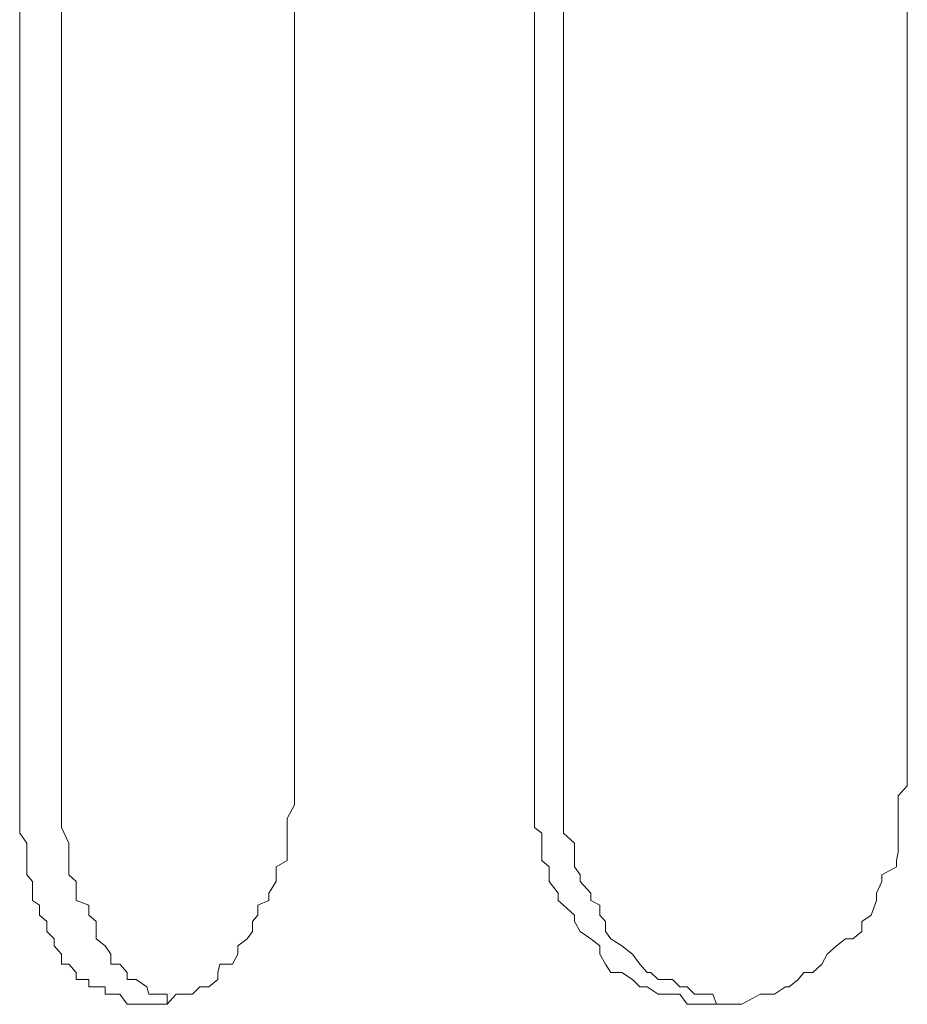
# Model space of a CAD drawing. Units: millimetres. Extents: x 0 to 250, y -250 to 0.
# Drawn here: x 49 to 49, y -41 to -41 of the extents above; entities that cross this region are included whole.
import ezdxf

# ---------------------------------------------------------------- set-up
doc = ezdxf.new("R2010")
doc.units = ezdxf.units.MM
doc.header["$MEASUREMENT"] = 0
for name, pattern in [('AI-Linetype-6551', [2.082873, 1.041436, -1.041436]), ('AI-Linetype-6552', [2.082873, 1.041436, -1.041436]), ('AI-Linetype-6553', [2.082873, 1.041436, -1.041436]), ('AI-Linetype-6554', [2.082873, 1.041436, -1.041436]), ('AI-Linetype-6555', [2.082873, 1.041436, -1.041436]), ('AI-Linetype-6556', [2.082873, 1.041436, -1.041436]), ('AI-Linetype-6557', [2.082873, 1.041436, -1.041436]), ('AI-Linetype-6558', [2.082873, 1.041436, -1.041436]), ('AI-Linetype-6559', [2.082873, 1.041436, -1.041436]), ('AI-Linetype-6560', [2.082873, 1.041436, -1.041436]), ('AI-Linetype-6561', [2.082873, 1.041436, -1.041436]), ('AI-Linetype-6562', [2.082873, 1.041436, -1.041436]), ('AI-Linetype-6563', [2.082873, 1.041436, -1.041436]), ('AI-Linetype-6564', [2.082873, 1.041436, -1.041436]), ('AI-Linetype-6565', [2.082873, 1.041436, -1.041436]), ('AI-Linetype-6566', [2.082873, 1.041436, -1.041436]), ('AI-Linetype-6567', [2.082873, 1.041436, -1.041436]), ('AI-Linetype-6568', [2.082873, 1.041436, -1.041436]), ('AI-Linetype-6569', [2.082873, 1.041436, -1.041436]), ('AI-Linetype-6570', [2.082873, 1.041436, -1.041436]), ('AI-Linetype-6571', [2.082873, 1.041436, -1.041436]), ('AI-Linetype-6572', [2.082873, 1.041436, -1.041436]), ('AI-Linetype-6573', [2.082873, 1.041436, -1.041436]), ('AI-Linetype-6574', [2.082873, 1.041436, -1.041436]), ('AI-Linetype-6575', [2.082873, 1.041436, -1.041436]), ('AI-Linetype-6576', [2.082873, 1.041436, -1.041436]), ('AI-Linetype-6577', [2.082873, 1.041436, -1.041436]), ('AI-Linetype-6578', [2.082873, 1.041436, -1.041436]), ('AI-Linetype-6579', [2.082873, 1.041436, -1.041436]), ('AI-Linetype-6580', [2.082873, 1.041436, -1.041436]), ('AI-Linetype-6581', [2.082873, 1.041436, -1.041436]), ('AI-Linetype-6582', [2.082873, 1.041436, -1.041436]), ('AI-Linetype-6583', [2.082873, 1.041436, -1.041436]), ('AI-Linetype-6584', [2.082873, 1.041436, -1.041436]), ('AI-Linetype-6585', [2.082873, 1.041436, -1.041436]), ('AI-Linetype-6586', [2.082873, 1.041436, -1.041436]), ('AI-Linetype-6587', [2.082873, 1.041436, -1.041436]), ('AI-Linetype-6588', [2.082873, 1.041436, -1.041436]), ('AI-Linetype-6589', [2.082873, 1.041436, -1.041436]), ('AI-Linetype-6590', [2.082873, 1.041436, -1.041436]), ('AI-Linetype-6591', [2.082873, 1.041436, -1.041436]), ('AI-Linetype-6592', [2.082873, 1.041436, -1.041436]), ('AI-Linetype-6593', [2.082873, 1.041436, -1.041436]), ('AI-Linetype-6594', [2.082873, 1.041436, -1.041436]), ('AI-Linetype-6595', [2.082873, 1.041436, -1.041436]), ('AI-Linetype-6596', [2.082873, 1.041436, -1.041436]), ('AI-Linetype-6597', [2.082873, 1.041436, -1.041436]), ('AI-Linetype-6598', [2.082873, 1.041436, -1.041436]), ('AI-Linetype-6599', [2.082873, 1.041436, -1.041436]), ('AI-Linetype-6600', [2.082873, 1.041436, -1.041436]), ('AI-Linetype-6601', [2.082873, 1.041436, -1.041436]), ('AI-Linetype-6602', [2.082873, 1.041436, -1.041436]), ('AI-Linetype-6603', [2.082873, 1.041436, -1.041436]), ('AI-Linetype-6604', [2.082873, 1.041436, -1.041436]), ('AI-Linetype-6605', [2.082873, 1.041436, -1.041436]), ('AI-Linetype-6606', [2.082873, 1.041436, -1.041436]), ('AI-Linetype-6607', [2.082873, 1.041436, -1.041436]), ('AI-Linetype-6608', [2.082873, 1.041436, -1.041436]), ('AI-Linetype-6609', [2.082873, 1.041436, -1.041436]), ('AI-Linetype-6610', [2.082873, 1.041436, -1.041436]), ('AI-Linetype-6611', [2.082873, 1.041436, -1.041436]), ('AI-Linetype-6612', [2.082873, 1.041436, -1.041436]), ('AI-Linetype-6613', [2.082873, 1.041436, -1.041436]), ('AI-Linetype-6614', [2.082873, 1.041436, -1.041436]), ('AI-Linetype-6615', [2.082873, 1.041436, -1.041436]), ('AI-Linetype-6648', [2.082873, 1.041436, -1.041436]), ('AI-Linetype-6649', [2.082873, 1.041436, -1.041436]), ('AI-Linetype-6650', [2.082873, 1.041436, -1.041436]), ('AI-Linetype-6651', [2.082873, 1.041436, -1.041436]), ('AI-Linetype-6652', [2.082873, 1.041436, -1.041436]), ('AI-Linetype-6653', [2.082873, 1.041436, -1.041436]), ('AI-Linetype-6654', [2.082873, 1.041436, -1.041436]), ('AI-Linetype-6655', [2.082873, 1.041436, -1.041436]), ('AI-Linetype-6656', [2.082873, 1.041436, -1.041436]), ('AI-Linetype-6657', [2.082873, 1.041436, -1.041436]), ('AI-Linetype-6658', [2.082873, 1.041436, -1.041436]), ('AI-Linetype-6659', [2.082873, 1.041436, -1.041436]), ('AI-Linetype-6660', [2.082873, 1.041436, -1.041436]), ('AI-Linetype-6661', [2.082873, 1.041436, -1.041436]), ('AI-Linetype-6662', [2.082873, 1.041436, -1.041436]), ('AI-Linetype-6663', [2.082873, 1.041436, -1.041436]), ('AI-Linetype-6664', [2.082873, 1.041436, -1.041436]), ('AI-Linetype-6665', [2.082873, 1.041436, -1.041436]), ('AI-Linetype-6666', [2.082873, 1.041436, -1.041436]), ('AI-Linetype-6667', [2.082873, 1.041436, -1.041436]), ('AI-Linetype-6668', [2.082873, 1.041436, -1.041436]), ('AI-Linetype-6669', [2.082873, 1.041436, -1.041436]), ('AI-Linetype-6670', [2.082873, 1.041436, -1.041436]), ('AI-Linetype-6671', [2.082873, 1.041436, -1.041436]), ('AI-Linetype-6672', [2.082873, 1.041436, -1.041436]), ('AI-Linetype-6673', [2.082873, 1.041436, -1.041436]), ('AI-Linetype-6674', [2.082873, 1.041436, -1.041436]), ('AI-Linetype-6675', [2.082873, 1.041436, -1.041436]), ('AI-Linetype-6676', [2.082873, 1.041436, -1.041436]), ('AI-Linetype-6677', [2.082873, 1.041436, -1.041436]), ('AI-Linetype-6678', [2.082873, 1.041436, -1.041436]), ('AI-Linetype-6679', [2.082873, 1.041436, -1.041436]), ('AI-Linetype-6841', [2.082873, 1.041436, -1.041436]), ('AI-Linetype-6842', [2.082873, 1.041436, -1.041436]), ('AI-Linetype-6843', [2.082873, 1.041436, -1.041436]), ('AI-Linetype-6844', [2.082873, 1.041436, -1.041436]), ('AI-Linetype-6845', [2.082873, 1.041436, -1.041436]), ('AI-Linetype-6846', [2.082873, 1.041436, -1.041436]), ('AI-Linetype-6847', [2.082873, 1.041436, -1.041436]), ('AI-Linetype-6848', [2.082873, 1.041436, -1.041436]), ('AI-Linetype-6849', [2.082873, 1.041436, -1.041436]), ('AI-Linetype-6850', [2.082873, 1.041436, -1.041436]), ('AI-Linetype-6851', [2.082873, 1.041436, -1.041436]), ('AI-Linetype-6852', [2.082873, 1.041436, -1.041436]), ('AI-Linetype-6853', [2.082873, 1.041436, -1.041436]), ('AI-Linetype-6854', [2.082873, 1.041436, -1.041436]), ('AI-Linetype-6855', [2.082873, 1.041436, -1.041436]), ('AI-Linetype-6856', [2.082873, 1.041436, -1.041436]), ('AI-Linetype-6857', [2.082873, 1.041436, -1.041436]), ('AI-Linetype-6858', [2.082873, 1.041436, -1.041436]), ('AI-Linetype-6859', [2.082873, 1.041436, -1.041436]), ('AI-Linetype-6860', [2.082873, 1.041436, -1.041436]), ('AI-Linetype-6861', [2.082873, 1.041436, -1.041436]), ('AI-Linetype-6862', [2.082873, 1.041436, -1.041436]), ('AI-Linetype-6863', [2.082873, 1.041436, -1.041436]), ('AI-Linetype-6864', [2.082873, 1.041436, -1.041436]), ('AI-Linetype-6865', [2.082873, 1.041436, -1.041436]), ('AI-Linetype-6866', [2.082873, 1.041436, -1.041436]), ('AI-Linetype-6867', [2.082873, 1.041436, -1.041436]), ('AI-Linetype-6868', [2.082873, 1.041436, -1.041436]), ('AI-Linetype-6869', [2.082873, 1.041436, -1.041436]), ('AI-Linetype-6870', [2.082873, 1.041436, -1.041436]), ('AI-Linetype-6871', [2.082873, 1.041436, -1.041436]), ('AI-Linetype-6872', [2.082873, 1.041436, -1.041436]), ('AI-Linetype-6873', [2.082873, 1.041436, -1.041436]), ('AI-Linetype-6874', [2.082873, 1.041436, -1.041436]), ('AI-Linetype-6965', [2.082873, 1.041436, -1.041436]), ('AI-Linetype-6966', [2.082873, 1.041436, -1.041436]), ('AI-Linetype-6967', [2.082873, 1.041436, -1.041436]), ('AI-Linetype-6968', [2.082873, 1.041436, -1.041436]), ('AI-Linetype-6969', [2.082873, 1.041436, -1.041436]), ('AI-Linetype-6970', [2.082873, 1.041436, -1.041436]), ('AI-Linetype-6971', [2.082873, 1.041436, -1.041436]), ('AI-Linetype-6972', [2.082873, 1.041436, -1.041436]), ('AI-Linetype-6973', [2.082873, 1.041436, -1.041436]), ('AI-Linetype-6974', [2.082873, 1.041436, -1.041436]), ('AI-Linetype-6975', [2.082873, 1.041436, -1.041436]), ('AI-Linetype-6976', [2.082873, 1.041436, -1.041436]), ('AI-Linetype-6977', [2.082873, 1.041436, -1.041436]), ('AI-Linetype-6978', [2.082873, 1.041436, -1.041436]), ('AI-Linetype-6979', [2.082873, 1.041436, -1.041436]), ('AI-Linetype-6980', [2.082873, 1.041436, -1.041436]), ('AI-Linetype-6981', [2.082873, 1.041436, -1.041436]), ('AI-Linetype-6982', [2.082873, 1.041436, -1.041436]), ('AI-Linetype-6983', [2.082873, 1.041436, -1.041436]), ('AI-Linetype-6984', [2.082873, 1.041436, -1.041436]), ('AI-Linetype-6985', [2.082873, 1.041436, -1.041436]), ('AI-Linetype-6986', [2.082873, 1.041436, -1.041436]), ('AI-Linetype-6987', [2.082873, 1.041436, -1.041436]), ('AI-Linetype-6988', [2.082873, 1.041436, -1.041436]), ('AI-Linetype-6989', [2.082873, 1.041436, -1.041436]), ('AI-Linetype-6990', [2.082873, 1.041436, -1.041436]), ('AI-Linetype-6991', [2.082873, 1.041436, -1.041436]), ('AI-Linetype-6992', [2.082873, 1.041436, -1.041436]), ('AI-Linetype-6993', [2.082873, 1.041436, -1.041436]), ('AI-Linetype-6994', [2.082873, 1.041436, -1.041436]), ('AI-Linetype-6995', [2.082873, 1.041436, -1.041436]), ('AI-Linetype-6996', [2.082873, 1.041436, -1.041436]), ('AI-Linetype-6997', [2.082873, 1.041436, -1.041436]), ('AI-Linetype-6998', [2.082873, 1.041436, -1.041436]), ('AI-Linetype-6999', [2.082873, 1.041436, -1.041436]), ('AI-Linetype-7000', [2.082873, 1.041436, -1.041436]), ('AI-Linetype-7001', [2.082873, 1.041436, -1.041436]), ('AI-Linetype-7002', [2.082873, 1.041436, -1.041436]), ('AI-Linetype-7003', [2.082873, 1.041436, -1.041436]), ('AI-Linetype-7004', [2.082873, 1.041436, -1.041436]), ('AI-Linetype-7005', [2.082873, 1.041436, -1.041436]), ('AI-Linetype-7006', [2.082873, 1.041436, -1.041436]), ('AI-Linetype-7007', [2.082873, 1.041436, -1.041436]), ('AI-Linetype-7008', [2.082873, 1.041436, -1.041436]), ('AI-Linetype-7009', [2.082873, 1.041436, -1.041436]), ('AI-Linetype-7010', [2.082873, 1.041436, -1.041436]), ('AI-Linetype-7011', [2.082873, 1.041436, -1.041436]), ('AI-Linetype-7012', [2.082873, 1.041436, -1.041436]), ('AI-Linetype-7013', [2.082873, 1.041436, -1.041436]), ('AI-Linetype-7014', [2.082873, 1.041436, -1.041436]), ('AI-Linetype-7015', [2.082873, 1.041436, -1.041436]), ('AI-Linetype-7016', [2.082873, 1.041436, -1.041436]), ('AI-Linetype-7017', [2.082873, 1.041436, -1.041436]), ('AI-Linetype-7018', [2.082873, 1.041436, -1.041436]), ('AI-Linetype-7019', [2.082873, 1.041436, -1.041436]), ('AI-Linetype-7020', [2.082873, 1.041436, -1.041436]), ('AI-Linetype-7441', [2.082873, 1.041436, -1.041436]), ('AI-Linetype-7442', [2.082873, 1.041436, -1.041436]), ('AI-Linetype-7445', [2.082873, 1.041436, -1.041436]), ('AI-Linetype-7572', [2.082873, 1.041436, -1.041436]), ('AI-Linetype-7594', [2.082873, 1.041436, -1.041436]), ('AI-Linetype-7595', [2.082873, 1.041436, -1.041436]), ('AI-Linetype-7618', [2.082873, 1.041436, -1.041436]), ('AI-Linetype-7623', [2.082873, 1.041436, -1.041436]), ('AI-Linetype-7624', [2.082873, 1.041436, -1.041436])]:
    doc.linetypes.add(name, pattern=pattern)
doc.layers.add('Layer 1', color=7, linetype='Continuous', lineweight=0)

msp = doc.modelspace()

# ---------------------------------------------------------------- linework, layer by layer
at = {"layer": 'Layer 1', "linetype": 'AI-Linetype-7624'}
msp.add_line((48.80627, -40.20335), (48.80627, -41.14471), dxfattribs=at)
at = {"layer": 'Layer 1', "linetype": 'AI-Linetype-7623'}
msp.add_line((48.83396, -40.20335), (48.83396, -41.14471), dxfattribs=at)
at = {"layer": 'Layer 1', "linetype": 'AI-Linetype-7618'}
msp.add_line((48.98837, -40.20335), (48.98837, -41.14471), dxfattribs=at)
at = {"layer": 'Layer 1', "linetype": 'AI-Linetype-7595'}
msp.add_line((49.14762, -40.20335), (49.14762, -41.14471), dxfattribs=at)
at = {"layer": 'Layer 1', "linetype": 'AI-Linetype-7594'}
msp.add_line((49.16682, -40.20335), (49.16682, -41.14471), dxfattribs=at)
at = {"layer": 'Layer 1', "linetype": 'AI-Linetype-7572'}
msp.add_line((49.39478, -40.20335), (49.39478, -41.14471), dxfattribs=at)
at = {"layer": 'Layer 1', "linetype": 'AI-Linetype-6841'}
msp.add_line((48.80627, -41.15137), (48.80627, -41.14471), dxfattribs=at)
at = {"layer": 'Layer 1', "linetype": 'AI-Linetype-7017'}
msp.add_line((48.83396, -41.14471), (48.83396, -41.15738), dxfattribs=at)
at = {"layer": 'Layer 1', "linetype": 'AI-Linetype-6583'}
msp.add_line((48.98837, -41.14471), (48.98837, -41.15137), dxfattribs=at)
at = {"layer": 'Layer 1', "linetype": 'AI-Linetype-6648'}
msp.add_line((49.14762, -41.15137), (49.14762, -41.14471), dxfattribs=at)
at = {"layer": 'Layer 1', "linetype": 'AI-Linetype-6995'}
msp.add_line((49.16682, -41.14471), (49.16682, -41.15137), dxfattribs=at)
at = {"layer": 'Layer 1', "linetype": 'AI-Linetype-6615'}
msp.add_line((49.39478, -41.14471), (49.38877, -41.15137), dxfattribs=at)
at = {"layer": 'Layer 1', "linetype": 'AI-Linetype-6842'}
msp.add_line((48.80627, -41.15738), (48.80627, -41.15137), dxfattribs=at)
at = {"layer": 'Layer 1', "linetype": 'AI-Linetype-6582'}
msp.add_line((48.98837, -41.15137), (48.98837, -41.15738), dxfattribs=at)
at = {"layer": 'Layer 1', "linetype": 'AI-Linetype-6649'}
msp.add_line((49.14762, -41.16274), (49.14762, -41.15137), dxfattribs=at)
at = {"layer": 'Layer 1', "linetype": 'AI-Linetype-6994'}
msp.add_line((49.16682, -41.15137), (49.16682, -41.15738), dxfattribs=at)
at = {"layer": 'Layer 1', "linetype": 'AI-Linetype-6614'}
msp.add_line((49.38877, -41.15137), (49.38877, -41.16274), dxfattribs=at)
at = {"layer": 'Layer 1', "linetype": 'AI-Linetype-6843'}
msp.add_line((48.80627, -41.16274), (48.80627, -41.15738), dxfattribs=at)
at = {"layer": 'Layer 1', "linetype": 'AI-Linetype-7016'}
msp.add_line((48.83396, -41.15738), (48.83396, -41.1664), dxfattribs=at)
at = {"layer": 'Layer 1', "linetype": 'AI-Linetype-6581'}
msp.add_line((48.98837, -41.15738), (48.98354, -41.1664), dxfattribs=at)
at = {"layer": 'Layer 1', "linetype": 'AI-Linetype-6993'}
msp.add_line((49.16682, -41.15738), (49.16682, -41.16274), dxfattribs=at)
at = {"layer": 'Layer 1', "linetype": 'AI-Linetype-6844'}
msp.add_line((48.80627, -41.1664), (48.80627, -41.16274), dxfattribs=at)
at = {"layer": 'Layer 1', "linetype": 'AI-Linetype-6845'}
msp.add_line((48.80627, -41.17606), (48.80627, -41.1664), dxfattribs=at)
at = {"layer": 'Layer 1', "linetype": 'AI-Linetype-7015'}
msp.add_line((48.83396, -41.1664), (48.83396, -41.1724), dxfattribs=at)
at = {"layer": 'Layer 1', "linetype": 'AI-Linetype-6580'}
msp.add_line((48.98354, -41.1664), (48.98354, -41.1724), dxfattribs=at)
at = {"layer": 'Layer 1', "linetype": 'AI-Linetype-6650'}
msp.add_line((49.14762, -41.1664), (49.14762, -41.16274), dxfattribs=at)
at = {"layer": 'Layer 1', "linetype": 'AI-Linetype-6651'}
msp.add_line((49.14762, -41.1724), (49.14762, -41.1664), dxfattribs=at)
at = {"layer": 'Layer 1', "linetype": 'AI-Linetype-6992'}
msp.add_line((49.16682, -41.16274), (49.16682, -41.1724), dxfattribs=at)
at = {"layer": 'Layer 1', "linetype": 'AI-Linetype-6613'}
msp.add_line((49.38877, -41.16274), (49.38877, -41.1664), dxfattribs=at)
at = {"layer": 'Layer 1', "linetype": 'AI-Linetype-6612'}
msp.add_line((49.38877, -41.1664), (49.38877, -41.1724), dxfattribs=at)
at = {"layer": 'Layer 1', "linetype": 'AI-Linetype-7014'}
msp.add_line((48.83396, -41.1724), (48.8388, -41.18272), dxfattribs=at)
at = {"layer": 'Layer 1', "linetype": 'AI-Linetype-6579'}
msp.add_line((48.98354, -41.1724), (48.98354, -41.17606), dxfattribs=at)
at = {"layer": 'Layer 1', "linetype": 'AI-Linetype-6652'}
msp.add_line((49.15245, -41.17606), (49.14762, -41.1724), dxfattribs=at)
at = {"layer": 'Layer 1', "linetype": 'AI-Linetype-6991'}
msp.add_line((49.16682, -41.1724), (49.16682, -41.17606), dxfattribs=at)
at = {"layer": 'Layer 1', "linetype": 'AI-Linetype-6611'}
msp.add_line((49.38877, -41.1724), (49.38877, -41.17606), dxfattribs=at)
at = {"layer": 'Layer 1', "linetype": 'AI-Linetype-6846'}
msp.add_line((48.8111, -41.18272), (48.80627, -41.17606), dxfattribs=at)
at = {"layer": 'Layer 1', "linetype": 'AI-Linetype-6578'}
msp.add_line((48.98354, -41.17606), (48.98354, -41.18272), dxfattribs=at)
at = {"layer": 'Layer 1', "linetype": 'AI-Linetype-6653'}
msp.add_line((49.15245, -41.18272), (49.15245, -41.17606), dxfattribs=at)
at = {"layer": 'Layer 1', "linetype": 'AI-Linetype-6990'}
msp.add_line((49.16682, -41.17606), (49.17414, -41.18272), dxfattribs=at)
at = {"layer": 'Layer 1', "linetype": 'AI-Linetype-6610'}
msp.add_line((49.38877, -41.17606), (49.38877, -41.18873), dxfattribs=at)
at = {"layer": 'Layer 1', "linetype": 'AI-Linetype-6847'}
msp.add_line((48.8111, -41.18873), (48.8111, -41.18272), dxfattribs=at)
at = {"layer": 'Layer 1', "linetype": 'AI-Linetype-7013'}
msp.add_line((48.8388, -41.18272), (48.8388, -41.19422), dxfattribs=at)
at = {"layer": 'Layer 1', "linetype": 'AI-Linetype-6577'}
msp.add_line((48.98354, -41.18272), (48.98354, -41.18873), dxfattribs=at)
at = {"layer": 'Layer 1', "linetype": 'AI-Linetype-6654'}
msp.add_line((49.15245, -41.19422), (49.15245, -41.18272), dxfattribs=at)
at = {"layer": 'Layer 1', "linetype": 'AI-Linetype-6989'}
msp.add_line((49.17414, -41.18272), (49.17414, -41.18873), dxfattribs=at)
at = {"layer": 'Layer 1', "linetype": 'AI-Linetype-6848'}
msp.add_line((48.8111, -41.19422), (48.8111, -41.18873), dxfattribs=at)
at = {"layer": 'Layer 1', "linetype": 'AI-Linetype-6849'}
msp.add_line((48.8111, -41.1984), (48.8111, -41.19422), dxfattribs=at)
at = {"layer": 'Layer 1', "linetype": 'AI-Linetype-7012'}
msp.add_line((48.8388, -41.19422), (48.8388, -41.20376), dxfattribs=at)
at = {"layer": 'Layer 1', "linetype": 'AI-Linetype-6575'}
msp.add_line((48.98354, -41.19422), (48.97635, -41.1984), dxfattribs=at)
at = {"layer": 'Layer 1', "linetype": 'AI-Linetype-6576'}
msp.add_line((48.98354, -41.18873), (48.98354, -41.19422), dxfattribs=at)
at = {"layer": 'Layer 1', "linetype": 'AI-Linetype-6655'}
msp.add_line((49.15728, -41.1984), (49.15245, -41.19422), dxfattribs=at)
at = {"layer": 'Layer 1', "linetype": 'AI-Linetype-6988'}
msp.add_line((49.17414, -41.18873), (49.17414, -41.19422), dxfattribs=at)
at = {"layer": 'Layer 1', "linetype": 'AI-Linetype-6987'}
msp.add_line((49.17414, -41.19422), (49.17414, -41.1984), dxfattribs=at)
at = {"layer": 'Layer 1', "linetype": 'AI-Linetype-6609'}
msp.add_line((49.38877, -41.18873), (49.3876, -41.19422), dxfattribs=at)
at = {"layer": 'Layer 1', "linetype": 'AI-Linetype-6608'}
msp.add_line((49.3876, -41.19422), (49.3876, -41.1984), dxfattribs=at)
at = {"layer": 'Layer 1', "linetype": 'AI-Linetype-6850'}
msp.add_line((48.8111, -41.20376), (48.8111, -41.1984), dxfattribs=at)
at = {"layer": 'Layer 1', "linetype": 'AI-Linetype-6574'}
msp.add_line((48.97635, -41.1984), (48.97635, -41.20376), dxfattribs=at)
at = {"layer": 'Layer 1', "linetype": 'AI-Linetype-6656'}
msp.add_line((49.15728, -41.20376), (49.15728, -41.1984), dxfattribs=at)
at = {"layer": 'Layer 1', "linetype": 'AI-Linetype-6986'}
msp.add_line((49.17414, -41.1984), (49.17779, -41.20376), dxfattribs=at)
at = {"layer": 'Layer 1', "linetype": 'AI-Linetype-6607'}
msp.add_line((49.3876, -41.1984), (49.37793, -41.20376), dxfattribs=at)
at = {"layer": 'Layer 1', "linetype": 'AI-Linetype-6851'}
msp.add_line((48.81476, -41.20807), (48.8111, -41.20376), dxfattribs=at)
at = {"layer": 'Layer 1', "linetype": 'AI-Linetype-7011'}
msp.add_line((48.8388, -41.20376), (48.84363, -41.20807), dxfattribs=at)
at = {"layer": 'Layer 1', "linetype": 'AI-Linetype-6573'}
msp.add_line((48.97635, -41.20376), (48.97635, -41.20807), dxfattribs=at)
at = {"layer": 'Layer 1', "linetype": 'AI-Linetype-6657'}
msp.add_line((49.15728, -41.20807), (49.15728, -41.20376), dxfattribs=at)
at = {"layer": 'Layer 1', "linetype": 'AI-Linetype-6985'}
msp.add_line((49.17779, -41.20376), (49.17779, -41.20807), dxfattribs=at)
at = {"layer": 'Layer 1', "linetype": 'AI-Linetype-6606'}
msp.add_line((49.37793, -41.20376), (49.37793, -41.20807), dxfattribs=at)
at = {"layer": 'Layer 1', "linetype": 'AI-Linetype-6852'}
msp.add_line((48.81476, -41.21591), (48.81476, -41.20807), dxfattribs=at)
at = {"layer": 'Layer 1', "linetype": 'AI-Linetype-7010'}
msp.add_line((48.84363, -41.20807), (48.84363, -41.21591), dxfattribs=at)
at = {"layer": 'Layer 1', "linetype": 'AI-Linetype-6572'}
msp.add_line((48.97635, -41.20807), (48.97152, -41.21591), dxfattribs=at)
at = {"layer": 'Layer 1', "linetype": 'AI-Linetype-6658'}
msp.add_line((49.16329, -41.21591), (49.15728, -41.20807), dxfattribs=at)
at = {"layer": 'Layer 1', "linetype": 'AI-Linetype-6984'}
msp.add_line((49.17779, -41.20807), (49.18498, -41.21591), dxfattribs=at)
at = {"layer": 'Layer 1', "linetype": 'AI-Linetype-6605'}
msp.add_line((49.37793, -41.20807), (49.37427, -41.21591), dxfattribs=at)
at = {"layer": 'Layer 1', "linetype": 'AI-Linetype-6853'}
msp.add_line((48.81476, -41.22074), (48.81476, -41.21591), dxfattribs=at)
at = {"layer": 'Layer 1', "linetype": 'AI-Linetype-7009'}
msp.add_line((48.84363, -41.21591), (48.84363, -41.22074), dxfattribs=at)
at = {"layer": 'Layer 1', "linetype": 'AI-Linetype-6571'}
msp.add_line((48.97152, -41.21591), (48.97152, -41.22074), dxfattribs=at)
at = {"layer": 'Layer 1', "linetype": 'AI-Linetype-6659'}
msp.add_line((49.16329, -41.22074), (49.16329, -41.21591), dxfattribs=at)
at = {"layer": 'Layer 1', "linetype": 'AI-Linetype-6983'}
msp.add_line((49.18498, -41.21591), (49.18498, -41.22074), dxfattribs=at)
at = {"layer": 'Layer 1', "linetype": 'AI-Linetype-6604'}
msp.add_line((49.37427, -41.21591), (49.37427, -41.22074), dxfattribs=at)
at = {"layer": 'Layer 1', "linetype": 'AI-Linetype-6854'}
msp.add_line((48.81946, -41.22374), (48.81476, -41.22074), dxfattribs=at)
at = {"layer": 'Layer 1', "linetype": 'AI-Linetype-6855'}
msp.add_line((48.81946, -41.23041), (48.81946, -41.22374), dxfattribs=at)
at = {"layer": 'Layer 1', "linetype": 'AI-Linetype-7008'}
msp.add_line((48.84363, -41.22074), (48.85212, -41.22374), dxfattribs=at)
at = {"layer": 'Layer 1', "linetype": 'AI-Linetype-7007'}
msp.add_line((48.85212, -41.22374), (48.85212, -41.23041), dxfattribs=at)
at = {"layer": 'Layer 1', "linetype": 'AI-Linetype-6570'}
msp.add_line((48.97152, -41.22074), (48.96421, -41.22374), dxfattribs=at)
at = {"layer": 'Layer 1', "linetype": 'AI-Linetype-6569'}
msp.add_line((48.96421, -41.22374), (48.96421, -41.23041), dxfattribs=at)
at = {"layer": 'Layer 1', "linetype": 'AI-Linetype-6660'}
msp.add_line((49.16682, -41.22374), (49.16329, -41.22074), dxfattribs=at)
at = {"layer": 'Layer 1', "linetype": 'AI-Linetype-6661'}
msp.add_line((49.17414, -41.23041), (49.16682, -41.22374), dxfattribs=at)
at = {"layer": 'Layer 1', "linetype": 'AI-Linetype-6982'}
msp.add_line((49.18498, -41.22074), (49.19099, -41.22374), dxfattribs=at)
at = {"layer": 'Layer 1', "linetype": 'AI-Linetype-6981'}
msp.add_line((49.19099, -41.22374), (49.19099, -41.23041), dxfattribs=at)
at = {"layer": 'Layer 1', "linetype": 'AI-Linetype-6603'}
msp.add_line((49.37427, -41.22074), (49.37074, -41.23041), dxfattribs=at)
at = {"layer": 'Layer 1', "linetype": 'AI-Linetype-6856'}
msp.add_line((48.82429, -41.23459), (48.81946, -41.23041), dxfattribs=at)
at = {"layer": 'Layer 1', "linetype": 'AI-Linetype-7006'}
msp.add_line((48.85212, -41.23041), (48.85695, -41.23459), dxfattribs=at)
at = {"layer": 'Layer 1', "linetype": 'AI-Linetype-6568'}
msp.add_line((48.96421, -41.23041), (48.96068, -41.23459), dxfattribs=at)
at = {"layer": 'Layer 1', "linetype": 'AI-Linetype-6662'}
msp.add_line((49.17414, -41.23459), (49.17414, -41.23041), dxfattribs=at)
at = {"layer": 'Layer 1', "linetype": 'AI-Linetype-6980'}
msp.add_line((49.19099, -41.23041), (49.19465, -41.23459), dxfattribs=at)
at = {"layer": 'Layer 1', "linetype": 'AI-Linetype-6602'}
msp.add_line((49.37074, -41.23041), (49.36473, -41.23459), dxfattribs=at)
at = {"layer": 'Layer 1', "linetype": 'AI-Linetype-6857'}
msp.add_line((48.82429, -41.24125), (48.82429, -41.23459), dxfattribs=at)
at = {"layer": 'Layer 1', "linetype": 'AI-Linetype-7005'}
msp.add_line((48.85695, -41.23459), (48.85695, -41.24125), dxfattribs=at)
at = {"layer": 'Layer 1', "linetype": 'AI-Linetype-6567'}
msp.add_line((48.96068, -41.23459), (48.96068, -41.24125), dxfattribs=at)
at = {"layer": 'Layer 1', "linetype": 'AI-Linetype-6663'}
msp.add_line((49.17779, -41.24125), (49.17414, -41.23459), dxfattribs=at)
at = {"layer": 'Layer 1', "linetype": 'AI-Linetype-6979'}
msp.add_line((49.19465, -41.23459), (49.19465, -41.24125), dxfattribs=at)
at = {"layer": 'Layer 1', "linetype": 'AI-Linetype-6601'}
msp.add_line((49.36473, -41.23459), (49.36473, -41.24125), dxfattribs=at)
at = {"layer": 'Layer 1', "linetype": 'AI-Linetype-6858'}
msp.add_line((48.82913, -41.24608), (48.82429, -41.24125), dxfattribs=at)
at = {"layer": 'Layer 1', "linetype": 'AI-Linetype-6859'}
msp.add_line((48.82913, -41.25079), (48.82913, -41.24608), dxfattribs=at)
at = {"layer": 'Layer 1', "linetype": 'AI-Linetype-7004'}
msp.add_line((48.85695, -41.24125), (48.85695, -41.24608), dxfattribs=at)
at = {"layer": 'Layer 1', "linetype": 'AI-Linetype-7003'}
msp.add_line((48.85695, -41.24608), (48.86296, -41.25079), dxfattribs=at)
at = {"layer": 'Layer 1', "linetype": 'AI-Linetype-6565'}
msp.add_line((48.95702, -41.24608), (48.95101, -41.25079), dxfattribs=at)
at = {"layer": 'Layer 1', "linetype": 'AI-Linetype-6566'}
msp.add_line((48.96068, -41.24125), (48.95702, -41.24608), dxfattribs=at)
at = {"layer": 'Layer 1', "linetype": 'AI-Linetype-6664'}
msp.add_line((49.18498, -41.24608), (49.17779, -41.24125), dxfattribs=at)
at = {"layer": 'Layer 1', "linetype": 'AI-Linetype-6665'}
msp.add_line((49.19099, -41.25079), (49.18498, -41.24608), dxfattribs=at)
at = {"layer": 'Layer 1', "linetype": 'AI-Linetype-6978'}
msp.add_line((49.19465, -41.24125), (49.19817, -41.24608), dxfattribs=at)
at = {"layer": 'Layer 1', "linetype": 'AI-Linetype-6977'}
msp.add_line((49.19817, -41.24608), (49.20549, -41.25079), dxfattribs=at)
at = {"layer": 'Layer 1', "linetype": 'AI-Linetype-6598'}
msp.add_line((49.35389, -41.24608), (49.34775, -41.25079), dxfattribs=at)
at = {"layer": 'Layer 1', "linetype": 'AI-Linetype-6599'}
msp.add_line((49.35859, -41.24608), (49.35389, -41.24608), dxfattribs=at)
at = {"layer": 'Layer 1', "linetype": 'AI-Linetype-6600'}
msp.add_line((49.36473, -41.24125), (49.35859, -41.24608), dxfattribs=at)
at = {"layer": 'Layer 1', "linetype": 'AI-Linetype-6860'}
msp.add_line((48.83396, -41.25627), (48.82913, -41.25079), dxfattribs=at)
at = {"layer": 'Layer 1', "linetype": 'AI-Linetype-7002'}
msp.add_line((48.86296, -41.25079), (48.86662, -41.25627), dxfattribs=at)
at = {"layer": 'Layer 1', "linetype": 'AI-Linetype-6564'}
msp.add_line((48.95101, -41.25079), (48.95101, -41.25627), dxfattribs=at)
at = {"layer": 'Layer 1', "linetype": 'AI-Linetype-6666'}
msp.add_line((49.19099, -41.25627), (49.19099, -41.25079), dxfattribs=at)
at = {"layer": 'Layer 1', "linetype": 'AI-Linetype-6976'}
msp.add_line((49.20549, -41.25079), (49.21267, -41.25627), dxfattribs=at)
at = {"layer": 'Layer 1', "linetype": 'AI-Linetype-6597'}
msp.add_line((49.34775, -41.25079), (49.34174, -41.25627), dxfattribs=at)
at = {"layer": 'Layer 1', "linetype": 'AI-Linetype-6861'}
msp.add_line((48.83396, -41.26294), (48.83396, -41.25627), dxfattribs=at)
at = {"layer": 'Layer 1', "linetype": 'AI-Linetype-7001'}
msp.add_line((48.86662, -41.25627), (48.86662, -41.26294), dxfattribs=at)
at = {"layer": 'Layer 1', "linetype": 'AI-Linetype-6563'}
msp.add_line((48.95101, -41.25627), (48.94735, -41.26294), dxfattribs=at)
at = {"layer": 'Layer 1', "linetype": 'AI-Linetype-6667'}
msp.add_line((49.19465, -41.26294), (49.19099, -41.25627), dxfattribs=at)
at = {"layer": 'Layer 1', "linetype": 'AI-Linetype-6975'}
msp.add_line((49.21267, -41.25627), (49.21751, -41.26294), dxfattribs=at)
at = {"layer": 'Layer 1', "linetype": 'AI-Linetype-6596'}
msp.add_line((49.34174, -41.25627), (49.33808, -41.26294), dxfattribs=at)
at = {"layer": 'Layer 1', "linetype": 'AI-Linetype-6862'}
msp.add_line((48.8388, -41.26294), (48.83396, -41.26294), dxfattribs=at)
at = {"layer": 'Layer 1', "linetype": 'AI-Linetype-6863'}
msp.add_line((48.84363, -41.26829), (48.8388, -41.26294), dxfattribs=at)
at = {"layer": 'Layer 1', "linetype": 'AI-Linetype-7000'}
msp.add_line((48.86662, -41.26294), (48.87263, -41.26294), dxfattribs=at)
at = {"layer": 'Layer 1', "linetype": 'AI-Linetype-6999'}
msp.add_line((48.87263, -41.26294), (48.87746, -41.26829), dxfattribs=at)
at = {"layer": 'Layer 1', "linetype": 'AI-Linetype-6561'}
msp.add_line((48.93886, -41.26294), (48.93769, -41.26829), dxfattribs=at)
at = {"layer": 'Layer 1', "linetype": 'AI-Linetype-6562'}
msp.add_line((48.94735, -41.26294), (48.93886, -41.26294), dxfattribs=at)
at = {"layer": 'Layer 1', "linetype": 'AI-Linetype-6668'}
msp.add_line((49.19817, -41.26829), (49.19465, -41.26294), dxfattribs=at)
at = {"layer": 'Layer 1', "linetype": 'AI-Linetype-6974'}
msp.add_line((49.21751, -41.26294), (49.22234, -41.26829), dxfattribs=at)
at = {"layer": 'Layer 1', "linetype": 'AI-Linetype-6595'}
msp.add_line((49.33808, -41.26294), (49.33208, -41.26829), dxfattribs=at)
at = {"layer": 'Layer 1', "linetype": 'AI-Linetype-6864'}
msp.add_line((48.84363, -41.27312), (48.84363, -41.26829), dxfattribs=at)
at = {"layer": 'Layer 1', "linetype": 'AI-Linetype-6998'}
msp.add_line((48.87746, -41.26829), (48.87746, -41.27312), dxfattribs=at)
at = {"layer": 'Layer 1', "linetype": 'AI-Linetype-6560'}
msp.add_line((48.93769, -41.26829), (48.93769, -41.27312), dxfattribs=at)
at = {"layer": 'Layer 1', "linetype": 'AI-Linetype-6669'}
msp.add_line((49.20549, -41.26829), (49.19817, -41.26829), dxfattribs=at)
at = {"layer": 'Layer 1', "linetype": 'AI-Linetype-6670'}
msp.add_line((49.21267, -41.27312), (49.20549, -41.26829), dxfattribs=at)
at = {"layer": 'Layer 1', "linetype": 'AI-Linetype-6973'}
msp.add_line((49.22234, -41.26829), (49.22482, -41.26829), dxfattribs=at)
at = {"layer": 'Layer 1', "linetype": 'AI-Linetype-6972'}
msp.add_line((49.22482, -41.26829), (49.22966, -41.27312), dxfattribs=at)
at = {"layer": 'Layer 1', "linetype": 'AI-Linetype-6593'}
msp.add_line((49.32607, -41.26829), (49.32241, -41.27312), dxfattribs=at)
at = {"layer": 'Layer 1', "linetype": 'AI-Linetype-6594'}
msp.add_line((49.33208, -41.26829), (49.32607, -41.26829), dxfattribs=at)
at = {"layer": 'Layer 1', "linetype": 'AI-Linetype-6865'}
msp.add_line((48.85212, -41.27312), (48.84363, -41.27312), dxfattribs=at)
at = {"layer": 'Layer 1', "linetype": 'AI-Linetype-6866'}
msp.add_line((48.85212, -41.27796), (48.85212, -41.27312), dxfattribs=at)
at = {"layer": 'Layer 1', "linetype": 'AI-Linetype-6867'}
msp.add_line((48.85695, -41.27796), (48.85212, -41.27796), dxfattribs=at)
at = {"layer": 'Layer 1', "linetype": 'AI-Linetype-6868'}
msp.add_line((48.86296, -41.27796), (48.85695, -41.27796), dxfattribs=at)
at = {"layer": 'Layer 1', "linetype": 'AI-Linetype-6869'}
msp.add_line((48.86296, -41.28279), (48.86296, -41.27796), dxfattribs=at)
at = {"layer": 'Layer 1', "linetype": 'AI-Linetype-6997'}
msp.add_line((48.87746, -41.27312), (48.88347, -41.27312), dxfattribs=at)
at = {"layer": 'Layer 1', "linetype": 'AI-Linetype-6996'}
msp.add_line((48.88347, -41.27312), (48.89066, -41.27796), dxfattribs=at)
at = {"layer": 'Layer 1', "linetype": 'AI-Linetype-7445'}
msp.add_line((48.89066, -41.27796), (48.89183, -41.28279), dxfattribs=at)
at = {"layer": 'Layer 1', "linetype": 'AI-Linetype-6557'}
msp.add_line((48.92567, -41.27796), (48.92083, -41.28279), dxfattribs=at)
at = {"layer": 'Layer 1', "linetype": 'AI-Linetype-6558'}
msp.add_line((48.93168, -41.27796), (48.92567, -41.27796), dxfattribs=at)
at = {"layer": 'Layer 1', "linetype": 'AI-Linetype-6559'}
msp.add_line((48.93769, -41.27312), (48.93168, -41.27796), dxfattribs=at)
at = {"layer": 'Layer 1', "linetype": 'AI-Linetype-6671'}
msp.add_line((49.21751, -41.27796), (49.21267, -41.27312), dxfattribs=at)
at = {"layer": 'Layer 1', "linetype": 'AI-Linetype-6672'}
msp.add_line((49.22234, -41.27796), (49.21751, -41.27796), dxfattribs=at)
at = {"layer": 'Layer 1', "linetype": 'AI-Linetype-6673'}
msp.add_line((49.22966, -41.28279), (49.22234, -41.27796), dxfattribs=at)
at = {"layer": 'Layer 1', "linetype": 'AI-Linetype-6971'}
msp.add_line((49.22966, -41.27312), (49.23919, -41.27312), dxfattribs=at)
at = {"layer": 'Layer 1', "linetype": 'AI-Linetype-6970'}
msp.add_line((49.23919, -41.27312), (49.24403, -41.27796), dxfattribs=at)
at = {"layer": 'Layer 1', "linetype": 'AI-Linetype-6969'}
msp.add_line((49.24403, -41.27796), (49.24886, -41.27796), dxfattribs=at)
at = {"layer": 'Layer 1', "linetype": 'AI-Linetype-6968'}
msp.add_line((49.24886, -41.27796), (49.25369, -41.28279), dxfattribs=at)
at = {"layer": 'Layer 1', "linetype": 'AI-Linetype-6590'}
msp.add_line((49.31405, -41.27796), (49.30673, -41.28279), dxfattribs=at)
at = {"layer": 'Layer 1', "linetype": 'AI-Linetype-6591'}
msp.add_line((49.3164, -41.27796), (49.31405, -41.27796), dxfattribs=at)
at = {"layer": 'Layer 1', "linetype": 'AI-Linetype-6592'}
msp.add_line((49.32241, -41.27312), (49.3164, -41.27796), dxfattribs=at)
at = {"layer": 'Layer 1', "linetype": 'AI-Linetype-6870'}
msp.add_line((48.86662, -41.28279), (48.86296, -41.28279), dxfattribs=at)
at = {"layer": 'Layer 1', "linetype": 'AI-Linetype-6871'}
msp.add_line((48.87263, -41.28279), (48.86662, -41.28279), dxfattribs=at)
at = {"layer": 'Layer 1', "linetype": 'AI-Linetype-6872'}
msp.add_line((48.87746, -41.28945), (48.87263, -41.28279), dxfattribs=at)
at = {"layer": 'Layer 1', "linetype": 'AI-Linetype-7020'}
msp.add_line((48.89183, -41.28279), (48.89667, -41.28279), dxfattribs=at)
at = {"layer": 'Layer 1', "linetype": 'AI-Linetype-7019'}
msp.add_line((48.89667, -41.28279), (48.90398, -41.28279), dxfattribs=at)
at = {"layer": 'Layer 1', "linetype": 'AI-Linetype-6554'}
msp.add_line((48.90999, -41.28279), (48.90398, -41.28945), dxfattribs=at)
at = {"layer": 'Layer 1', "linetype": 'AI-Linetype-7018'}
msp.add_line((48.90398, -41.28279), (48.90398, -41.28945), dxfattribs=at)
at = {"layer": 'Layer 1', "linetype": 'AI-Linetype-6555'}
msp.add_line((48.91483, -41.28279), (48.90999, -41.28279), dxfattribs=at)
at = {"layer": 'Layer 1', "linetype": 'AI-Linetype-6556'}
msp.add_line((48.92083, -41.28279), (48.91483, -41.28279), dxfattribs=at)
at = {"layer": 'Layer 1', "linetype": 'AI-Linetype-6674'}
msp.add_line((49.23919, -41.28279), (49.22966, -41.28279), dxfattribs=at)
at = {"layer": 'Layer 1', "linetype": 'AI-Linetype-6675'}
msp.add_line((49.24403, -41.28279), (49.23919, -41.28279), dxfattribs=at)
at = {"layer": 'Layer 1', "linetype": 'AI-Linetype-6676'}
msp.add_line((49.24886, -41.28945), (49.24403, -41.28279), dxfattribs=at)
at = {"layer": 'Layer 1', "linetype": 'AI-Linetype-6967'}
msp.add_line((49.25369, -41.28279), (49.25618, -41.28279), dxfattribs=at)
at = {"layer": 'Layer 1', "linetype": 'AI-Linetype-6966'}
msp.add_line((49.25618, -41.28279), (49.26584, -41.28279), dxfattribs=at)
at = {"layer": 'Layer 1', "linetype": 'AI-Linetype-6965'}
msp.add_line((49.26584, -41.28279), (49.26819, -41.28945), dxfattribs=at)
at = {"layer": 'Layer 1', "linetype": 'AI-Linetype-6587'}
msp.add_line((49.2972, -41.28279), (49.28505, -41.28945), dxfattribs=at)
at = {"layer": 'Layer 1', "linetype": 'AI-Linetype-6588'}
msp.add_line((49.30072, -41.28279), (49.2972, -41.28279), dxfattribs=at)
at = {"layer": 'Layer 1', "linetype": 'AI-Linetype-6589'}
msp.add_line((49.30673, -41.28279), (49.30072, -41.28279), dxfattribs=at)
at = {"layer": 'Layer 1', "linetype": 'AI-Linetype-6873'}
msp.add_line((48.88347, -41.28945), (48.87746, -41.28945), dxfattribs=at)
at = {"layer": 'Layer 1', "linetype": 'AI-Linetype-6874'}
msp.add_line((48.89066, -41.28945), (48.88347, -41.28945), dxfattribs=at)
at = {"layer": 'Layer 1', "linetype": 'AI-Linetype-6551'}
msp.add_line((48.89183, -41.28945), (48.89066, -41.28945), dxfattribs=at)
at = {"layer": 'Layer 1', "linetype": 'AI-Linetype-6552'}
msp.add_line((48.89667, -41.28945), (48.89183, -41.28945), dxfattribs=at)
at = {"layer": 'Layer 1', "linetype": 'AI-Linetype-6553'}
msp.add_line((48.90398, -41.28945), (48.89667, -41.28945), dxfattribs=at)
at = {"layer": 'Layer 1', "linetype": 'AI-Linetype-6677'}
msp.add_line((49.25369, -41.28945), (49.24886, -41.28945), dxfattribs=at)
at = {"layer": 'Layer 1', "linetype": 'AI-Linetype-6678'}
msp.add_line((49.25618, -41.28945), (49.25369, -41.28945), dxfattribs=at)
at = {"layer": 'Layer 1', "linetype": 'AI-Linetype-6679'}
msp.add_line((49.26819, -41.28945), (49.25618, -41.28945), dxfattribs=at)
at = {"layer": 'Layer 1', "linetype": 'AI-Linetype-6584'}
msp.add_line((49.27303, -41.28945), (49.26819, -41.28945), dxfattribs=at)
at = {"layer": 'Layer 1', "linetype": 'AI-Linetype-7442'}
msp.add_line((49.26819, -41.28945), (49.27303, -41.28945), dxfattribs=at)
at = {"layer": 'Layer 1', "linetype": 'AI-Linetype-6585'}
msp.add_line((49.27904, -41.28945), (49.27303, -41.28945), dxfattribs=at)
at = {"layer": 'Layer 1', "linetype": 'AI-Linetype-7441'}
msp.add_line((49.27303, -41.28945), (49.27904, -41.28945), dxfattribs=at)
at = {"layer": 'Layer 1', "linetype": 'AI-Linetype-6586'}
msp.add_line((49.28505, -41.28945), (49.27904, -41.28945), dxfattribs=at)

doc.saveas('drawing.dxf')
